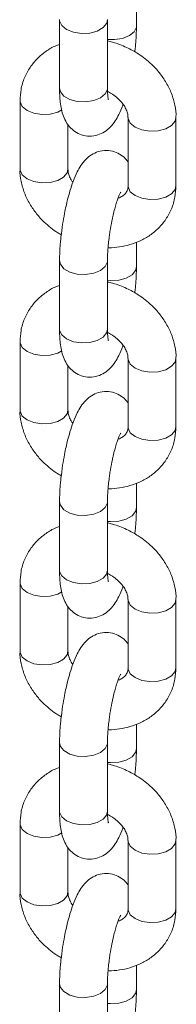
# Model space of a CAD drawing. Units: millimetres. Extents: x -10260 to 7788, y -5980 to 2661.
# Drawn here: x 949 to 969, y -5794 to -5671 of the extents above; entities that cross this region are included whole.
import ezdxf

# ---------------------------------------------------------------- set-up
doc = ezdxf.new("R2010")
doc.units = ezdxf.units.MM

msp = doc.modelspace()

# ---------------------------------------------------------------- linework, layer by layer
at = {"color": 7, "linetype": 'Continuous', "lineweight": 15}
for p, q in [((963.55, -5671.82), (963.55, -5668.73)), ((953.93, -5671.05), (953.93, -5679.62)), ((959.93, -5679.62), (959.93, -5671.05)), ((948.98, -5681.21), (948.98, -5689.78)), ((962.5, -5683.3), (962.5, -5691.87)), ((968.5, -5691.87), (968.5, -5683.3)), ((954.98, -5689.78), (954.98, -5684.19)), ((963.55, -5702.03), (963.55, -5698.94)), ((953.93, -5701.26), (953.93, -5709.84)), ((959.93, -5709.84), (959.93, -5701.26)), ((948.98, -5711.42), (948.98, -5719.99)), ((962.5, -5713.51), (962.5, -5722.09)), ((968.5, -5722.09), (968.5, -5713.51)), ((954.98, -5719.99), (954.98, -5714.4)), ((963.55, -5732.24), (963.55, -5729.16)), ((953.93, -5731.47), (953.93, -5740.05)), ((959.93, -5740.05), (959.93, -5731.47)), ((948.98, -5741.63), (948.98, -5750.21)), ((962.5, -5743.72), (962.5, -5752.3)), ((968.5, -5752.3), (968.5, -5743.72)), ((954.98, -5750.21), (954.98, -5744.61)), ((963.55, -5762.45), (963.55, -5759.37)), ((953.93, -5761.69), (953.93, -5770.26)), ((959.93, -5770.26), (959.93, -5761.69)), ((948.98, -5771.84), (948.98, -5780.42)), ((962.5, -5773.94), (962.5, -5782.51)), ((968.5, -5782.51), (968.5, -5773.94)), ((954.98, -5780.42), (954.98, -5774.82)), ((963.55, -5792.67), (963.55, -5789.58)), ((953.93, -5791.9), (953.93, -5800.47)), ((959.93, -5800.47), (959.93, -5791.9))]:
    msp.add_line(p, q, dxfattribs=at)
at = {"color": 8, "linetype": 'Continuous', "lineweight": 15}
for p, q in [((968.4, -5683.75), (968.5, -5683.3)), ((954.88, -5690.23), (954.98, -5689.78)), ((959.83, -5710.28), (959.93, -5709.84)), ((968.4, -5713.96), (968.5, -5713.51)), ((954.88, -5720.44), (954.98, -5719.99)), ((959.83, -5740.5), (959.93, -5740.05)), ((968.4, -5744.17), (968.5, -5743.72)), ((954.88, -5750.65), (954.98, -5750.21)), ((959.83, -5770.71), (959.93, -5770.26)), ((968.4, -5774.38), (968.5, -5773.94)), ((954.88, -5780.87), (954.98, -5780.42))]:
    msp.add_line(p, q, dxfattribs=at)
at = {"color": 8, "linetype": 'Continuous', "lineweight": 15, "flags": 128}
for points in [[(959.93, -5671.04), (959.83, -5671.5), (959.39, -5672.04), (958.65, -5672.47), (957.7, -5672.72), (956.67, -5672.78), (955.66, -5672.62), (954.81, -5672.28), (954.21, -5671.78), (953.94, -5671.2), (953.93, -5671.04)], [(963.55, -5671.83), (963.54, -5671.97), (963.27, -5672.55), (962.67, -5673.04), (961.82, -5673.39), (960.81, -5673.54), (959.93, -5673.51)], [(956.15, -5681.3), (955.21, -5681.04), (954.47, -5680.62), (954.03, -5680.07), (953.93, -5679.62)], [(959.93, -5679.62), (959.92, -5679.78), (959.65, -5680.36), (959.05, -5680.85), (958.2, -5681.19), (957.19, -5681.35), (956.15, -5681.3)], [(948.98, -5681.21), (948.99, -5681.36), (949.26, -5681.94), (949.86, -5682.43), (950.71, -5682.78), (951.72, -5682.93), (952.75, -5682.88), (953.7, -5682.63), (954.22, -5682.36)], [(962.5, -5683.29), (962.51, -5683.45), (962.78, -5684.03), (963.38, -5684.52), (964.23, -5684.87), (965.24, -5685.02), (966.28, -5684.97), (967.22, -5684.72), (967.96, -5684.29), (968.4, -5683.75)], [(948.98, -5689.78), (948.99, -5689.93), (949.26, -5690.51), (949.86, -5691.01), (950.71, -5691.35), (951.72, -5691.51), (952.75, -5691.45), (953.7, -5691.2), (954.44, -5690.77), (954.88, -5690.23)], [(962.5, -5691.87), (962.51, -5692.02), (962.78, -5692.61), (963.38, -5693.1), (964.23, -5693.44), (965.24, -5693.6), (966.28, -5693.55), (967.22, -5693.29), (967.96, -5692.87), (968.4, -5692.32), (968.5, -5691.87)], [(953.93, -5701.25), (954.03, -5701.71), (954.47, -5702.26), (955.21, -5702.68), (956.15, -5702.94)], [(956.15, -5702.94), (957.19, -5702.99), (958.2, -5702.83), (959.05, -5702.49), (959.65, -5701.99), (959.92, -5701.41), (959.93, -5701.25)], [(959.93, -5703.72), (960.29, -5703.76), (961.33, -5703.7), (962.27, -5703.45), (963.01, -5703.02), (963.45, -5702.48), (963.55, -5702.04)], [(953.93, -5709.84), (953.94, -5709.99), (954.21, -5710.57), (954.81, -5711.06), (955.66, -5711.41), (956.67, -5711.56), (957.7, -5711.51), (958.65, -5711.26), (959.39, -5710.83), (959.83, -5710.28)], [(948.98, -5711.42), (948.99, -5711.57), (949.26, -5712.15), (949.86, -5712.64), (950.71, -5712.99), (951.72, -5713.15), (952.75, -5713.09), (953.7, -5712.84), (954.22, -5712.57)], [(962.5, -5713.51), (962.51, -5713.66), (962.78, -5714.24), (963.38, -5714.74), (964.23, -5715.08), (965.24, -5715.24), (966.28, -5715.18), (967.22, -5714.93), (967.96, -5714.5), (968.4, -5713.96)], [(948.98, -5719.99), (948.99, -5720.14), (949.26, -5720.73), (949.86, -5721.22), (950.71, -5721.56), (951.72, -5721.72), (952.75, -5721.67), (953.7, -5721.41), (954.44, -5720.99), (954.88, -5720.44)], [(962.5, -5722.09), (962.51, -5722.24), (962.78, -5722.82), (963.38, -5723.31), (964.23, -5723.65), (965.24, -5723.81), (966.28, -5723.76), (967.22, -5723.5), (967.96, -5723.08), (968.4, -5722.53), (968.5, -5722.09)], [(953.93, -5731.47), (954.03, -5731.92), (954.47, -5732.47), (955.21, -5732.89), (956.15, -5733.15)], [(956.15, -5733.15), (957.19, -5733.2), (958.2, -5733.04), (959.05, -5732.7), (959.65, -5732.21), (959.92, -5731.63), (959.93, -5731.46)], [(959.93, -5733.94), (960.29, -5733.97), (961.33, -5733.91), (962.27, -5733.66), (963.01, -5733.24), (963.45, -5732.69), (963.55, -5732.25)], [(953.93, -5740.05), (953.94, -5740.2), (954.21, -5740.78), (954.81, -5741.27), (955.66, -5741.62), (956.67, -5741.77), (957.7, -5741.72), (958.65, -5741.47), (959.39, -5741.04), (959.83, -5740.5)], [(948.98, -5741.63), (948.99, -5741.78), (949.26, -5742.36), (949.86, -5742.86), (950.71, -5743.2), (951.72, -5743.36), (952.75, -5743.3), (953.7, -5743.05), (954.22, -5742.78)], [(962.5, -5743.72), (962.51, -5743.87), (962.78, -5744.46), (963.38, -5744.95), (964.23, -5745.29), (965.24, -5745.45), (966.28, -5745.4), (967.22, -5745.14), (967.96, -5744.72), (968.4, -5744.17)], [(948.98, -5750.21), (948.99, -5750.36), (949.26, -5750.94), (949.86, -5751.43), (950.71, -5751.78), (951.72, -5751.93), (952.75, -5751.88), (953.7, -5751.62), (954.44, -5751.2), (954.88, -5750.65)], [(962.5, -5752.3), (962.51, -5752.45), (962.78, -5753.03), (963.38, -5753.52), (964.23, -5753.87), (965.24, -5754.02), (966.28, -5753.97), (967.22, -5753.72), (967.96, -5753.29), (968.4, -5752.75), (968.5, -5752.3)], [(956.15, -5763.36), (957.19, -5763.41), (958.2, -5763.26), (959.05, -5762.91), (959.65, -5762.42), (959.92, -5761.84), (959.93, -5761.67)], [(953.93, -5761.68), (954.03, -5762.14), (954.47, -5762.68), (955.21, -5763.11), (956.15, -5763.36)], [(959.93, -5764.15), (960.29, -5764.18), (961.33, -5764.13), (962.27, -5763.87), (963.01, -5763.45), (963.45, -5762.9), (963.55, -5762.46)], [(953.93, -5770.26), (953.94, -5770.41), (954.21, -5770.99), (954.81, -5771.49), (955.66, -5771.83), (956.67, -5771.99), (957.7, -5771.93), (958.65, -5771.68), (959.39, -5771.25), (959.83, -5770.71)], [(948.98, -5771.84), (948.99, -5771.99), (949.26, -5772.58), (949.86, -5773.07), (950.71, -5773.41), (951.72, -5773.57), (952.75, -5773.52), (953.7, -5773.26), (954.22, -5772.99)], [(962.5, -5773.93), (962.51, -5774.09), (962.78, -5774.67), (963.38, -5775.16), (964.23, -5775.51), (965.24, -5775.66), (966.28, -5775.61), (967.22, -5775.35), (967.96, -5774.93), (968.4, -5774.38)], [(948.98, -5780.42), (948.99, -5780.57), (949.26, -5781.15), (949.86, -5781.64), (950.71, -5781.99), (951.72, -5782.14), (952.75, -5782.09), (953.7, -5781.84), (954.44, -5781.41), (954.88, -5780.87)], [(962.5, -5782.51), (962.51, -5782.66), (962.78, -5783.24), (963.38, -5783.73), (964.23, -5784.08), (965.24, -5784.23), (966.28, -5784.18), (967.22, -5783.93), (967.96, -5783.5), (968.4, -5782.96), (968.5, -5782.51)], [(953.93, -5791.89), (954.03, -5792.35), (954.47, -5792.89), (955.21, -5793.32), (956.15, -5793.57)], [(956.15, -5793.57), (957.19, -5793.62), (958.2, -5793.47), (959.05, -5793.12), (959.65, -5792.63), (959.92, -5792.05), (959.93, -5791.89)], [(959.93, -5794.36), (960.29, -5794.39), (961.33, -5794.34), (962.27, -5794.08), (963.01, -5793.66), (963.45, -5793.11), (963.55, -5792.67)]]:
    msp.add_lwpolyline(points, dxfattribs=at)
at = {"color": 7, "linetype": 'Continuous', "lineweight": 15}
for points, knots in [([(963.34, -5675.08), (963.35, -5674.98), (963.4, -5674.66), (963.46, -5674), (963.52, -5673.12), (963.55, -5672.35), (963.55, -5671.93), (963.55, -5671.83)], [0, 0, 0, 0, 0.0894189, 0.2758627, 0.5814267, 0.8897401, 1, 1, 1, 1]), ([(968.5, -5683.3), (968.5, -5683.28), (968.54, -5682.78), (968.38, -5681.76), (967.99, -5680.31), (967.32, -5678.94), (966.48, -5677.72), (965.57, -5676.73), (964.67, -5675.95), (963.63, -5675.2), (962.28, -5674.46), (960.96, -5673.96), (960.14, -5673.76), (959.93, -5673.71)], [0, 0, 0, 0, 0.004096, 0.116925, 0.230303, 0.343067, 0.452719, 0.552518, 0.63101, 0.70508, 0.822088, 0.953854, 1, 1, 1, 1]), ([(953.93, -5674.14), (953.77, -5674.2), (953.16, -5674.41), (952.21, -5674.99), (951.12, -5675.89), (950.2, -5677.01), (949.49, -5678.32), (949.05, -5679.75), (949.01, -5680.73), (948.98, -5681.2)], [0, 0, 0, 0, 0.054458, 0.204447, 0.357781, 0.514925, 0.67709, 0.846349, 1, 1, 1, 1]), ([(953.93, -5679.62), (953.93, -5679.83), (953.93, -5680.38), (953.99, -5681.19), (954.1, -5682.07), (954.3, -5682.92), (954.63, -5683.73), (955.14, -5684.48), (955.82, -5685.1), (956.68, -5685.53), (957.69, -5685.7), (958.71, -5685.54), (959.6, -5685.12), (960.34, -5684.49), (960.9, -5683.77), (961.4, -5682.87), (961.71, -5682.18), (961.87, -5681.69), (961.88, -5681.66)], [0, 0, 0, 0, 0.042294, 0.108094, 0.17607, 0.248076, 0.31953, 0.378288, 0.435487, 0.494629, 0.556187, 0.620951, 0.681989, 0.746317, 0.82415, 0.896475, 0.993309, 1, 1, 1, 1]), ([(959.8, -5679.97), (960.14, -5680.15), (960.61, -5680.4), (961.19, -5680.86), (961.62, -5681.29), (962.03, -5681.82), (962.31, -5682.36), (962.48, -5682.89), (962.49, -5683.16), (962.49, -5683.3)], [0, 0, 0, 0, 0.2031034, 0.2838614, 0.4165896, 0.5528051, 0.698423, 0.8525897, 1, 1, 1, 1]), ([(960.03, -5681.07), (960.04, -5681.07), (960.04, -5681.08), (959.99, -5680.86), (959.95, -5680.44), (959.93, -5680), (959.93, -5679.69), (959.93, -5679.61)], [0, 0, 0, 0, 0.1012501, 0.3524374, 0.6273059, 0.9140146, 1, 1, 1, 1]), ([(962.5, -5688.89), (962.44, -5688.8), (962.23, -5688.47), (961.65, -5687.99), (960.8, -5687.55), (959.78, -5687.38), (958.77, -5687.54), (957.88, -5687.96), (957.14, -5688.59), (956.58, -5689.31), (956.08, -5690.21), (955.64, -5691.25), (955.25, -5692.42), (954.96, -5693.47), (954.73, -5694.42), (954.52, -5695.45), (954.39, -5696.22), (954.31, -5696.67)], [0, 0, 0, 0, 0.024997, 0.083705, 0.144411, 0.207601, 0.274068, 0.336719, 0.402746, 0.482641, 0.556877, 0.656262, 0.7429, 0.812417, 0.865153, 0.920499, 1, 1, 1, 1]), ([(948.98, -5689.78), (948.98, -5689.8), (948.94, -5690.3), (949.1, -5691.32), (949.49, -5692.77), (950.16, -5694.14), (951, -5695.36), (951.91, -5696.36), (952.81, -5697.13), (953.53, -5697.67), (953.99, -5697.92), (954.14, -5698)], [0, 0, 0, 0, 0.0056312, 0.1578785, 0.3108627, 0.4630214, 0.6109771, 0.7456482, 0.8515569, 0.9515074, 1, 1, 1, 1]), ([(955.59, -5691.42), (955.56, -5691.37), (955.37, -5691.14), (955.17, -5690.72), (955, -5690.2), (954.99, -5689.92), (954.98, -5689.78)], [0, 0, 0, 0, 0.079072, 0.379202, 0.696952, 1, 1, 1, 1]), ([(960, -5699.63), (960.03, -5699.63), (960.51, -5699.66), (961.44, -5699.55), (962.77, -5699.28), (964.06, -5698.79), (965.27, -5698.09), (966.36, -5697.19), (967.28, -5696.07), (967.99, -5694.76), (968.42, -5693.34), (968.47, -5692.35), (968.5, -5691.88)], [0, 0, 0, 0, 0.0071624, 0.1060699, 0.2089935, 0.3150726, 0.4237338, 0.5348188, 0.6486595, 0.766145, 0.8887641, 1, 1, 1, 1]), ([(962.49, -5691.87), (962.5, -5691.89), (962.52, -5692.1), (962.42, -5692.41), (962.23, -5692.8), (961.83, -5693.14), (961.5, -5693.36), (961.26, -5693.42), (961.25, -5693.42)], [0, 0, 0, 0, 0.0245147, 0.2553241, 0.5555306, 0.7845421, 0.9940439, 1, 1, 1, 1]), ([(959.93, -5701.25), (959.93, -5701.04), (959.93, -5700.6), (959.98, -5699.87), (960.05, -5699.08), (960.13, -5698.33), (960.27, -5697.36), (960.43, -5696.51), (960.61, -5695.63), (960.78, -5694.95), (960.98, -5694.23), (961.17, -5693.61), (961.36, -5693.12), (961.51, -5692.8), (961.6, -5692.64), (961.59, -5692.65), (961.59, -5692.65)], [0, 0, 0, 0, 0.073747, 0.151465, 0.218058, 0.298052, 0.357862, 0.48081, 0.529478, 0.608057, 0.685548, 0.763772, 0.839108, 0.909524, 0.973685, 1, 1, 1, 1]), ([(954.31, -5696.67), (954.24, -5697.22), (954.13, -5697.98), (954.02, -5699.08), (953.96, -5699.96), (953.93, -5700.74), (953.93, -5701.15), (953.93, -5701.25)], [0, 0, 0, 0, 0.340863, 0.475832, 0.69704, 0.920232, 1, 1, 1, 1]), ([(963.34, -5705.3), (963.35, -5705.19), (963.4, -5704.87), (963.46, -5704.22), (963.52, -5703.33), (963.55, -5702.56), (963.55, -5702.15), (963.55, -5702.04)], [0, 0, 0, 0, 0.089422, 0.275872, 0.581446, 0.88977, 1, 1, 1, 1]), ([(953.93, -5704.35), (953.77, -5704.41), (953.16, -5704.62), (952.21, -5705.21), (951.12, -5706.1), (950.2, -5707.22), (949.49, -5708.54), (949.05, -5709.96), (949.01, -5710.95), (948.98, -5711.42)], [0, 0, 0, 0, 0.054458, 0.204447, 0.357781, 0.514925, 0.67709, 0.846349, 1, 1, 1, 1]), ([(968.5, -5713.51), (968.5, -5713.5), (968.54, -5712.99), (968.38, -5711.97), (967.99, -5710.52), (967.32, -5709.15), (966.48, -5707.93), (965.57, -5706.94), (964.67, -5706.16), (963.63, -5705.41), (962.28, -5704.67), (960.96, -5704.17), (960.14, -5703.98), (959.93, -5703.93)], [0, 0, 0, 0, 0.004096, 0.116925, 0.230303, 0.343067, 0.452719, 0.552518, 0.63101, 0.70508, 0.822088, 0.953854, 1, 1, 1, 1]), ([(953.93, -5709.83), (953.93, -5710.04), (953.93, -5710.59), (953.99, -5711.4), (954.1, -5712.28), (954.3, -5713.13), (954.63, -5713.95), (955.14, -5714.7), (955.82, -5715.31), (956.68, -5715.74), (957.69, -5715.91), (958.71, -5715.76), (959.6, -5715.33), (960.34, -5714.71), (960.9, -5713.98), (961.4, -5713.08), (961.71, -5712.39), (961.87, -5711.9), (961.88, -5711.87)], [0, 0, 0, 0, 0.0423, 0.1081, 0.176075, 0.248081, 0.319535, 0.378292, 0.435491, 0.494633, 0.55619, 0.620954, 0.681992, 0.746319, 0.824151, 0.896476, 0.993309, 1, 1, 1, 1]), ([(960.03, -5711.28), (960.04, -5711.28), (960.04, -5711.3), (959.99, -5711.08), (959.95, -5710.65), (959.93, -5710.22), (959.93, -5709.9), (959.93, -5709.82)], [0, 0, 0, 0, 0.101262, 0.352477, 0.627377, 0.914118, 1, 1, 1, 1]), ([(959.8, -5710.18), (960.14, -5710.36), (960.61, -5710.61), (961.19, -5711.08), (961.62, -5711.5), (962.03, -5712.03), (962.31, -5712.58), (962.48, -5713.1), (962.49, -5713.37), (962.49, -5713.51)], [0, 0, 0, 0, 0.2031034, 0.2838614, 0.4165896, 0.5528051, 0.698423, 0.8525897, 1, 1, 1, 1]), ([(962.5, -5719.1), (962.44, -5719.01), (962.23, -5718.68), (961.65, -5718.2), (960.8, -5717.76), (959.78, -5717.6), (958.77, -5717.75), (957.88, -5718.17), (957.14, -5718.8), (956.58, -5719.52), (956.08, -5720.42), (955.64, -5721.46), (955.25, -5722.63), (954.96, -5723.68), (954.73, -5724.63), (954.52, -5725.67), (954.39, -5726.43), (954.31, -5726.89)], [0, 0, 0, 0, 0.024997, 0.083705, 0.144411, 0.207601, 0.274068, 0.336719, 0.402746, 0.482641, 0.556877, 0.656262, 0.7429, 0.812417, 0.865153, 0.920499, 1, 1, 1, 1]), ([(948.98, -5719.99), (948.98, -5720.01), (948.94, -5720.51), (949.1, -5721.53), (949.49, -5722.98), (950.16, -5724.36), (951, -5725.58), (951.91, -5726.57), (952.81, -5727.34), (953.53, -5727.88), (953.99, -5728.13), (954.14, -5728.21)], [0, 0, 0, 0, 0.0056312, 0.1578785, 0.3108627, 0.4630214, 0.6109771, 0.7456482, 0.8515569, 0.9515074, 1, 1, 1, 1]), ([(955.59, -5721.63), (955.56, -5721.59), (955.37, -5721.35), (955.17, -5720.93), (955, -5720.41), (954.99, -5720.13), (954.98, -5720)], [0, 0, 0, 0, 0.079072, 0.379202, 0.696952, 1, 1, 1, 1]), ([(960, -5729.84), (960.03, -5729.85), (960.51, -5729.87), (961.44, -5729.76), (962.77, -5729.49), (964.06, -5729), (965.27, -5728.31), (966.36, -5727.4), (967.28, -5726.28), (967.99, -5724.97), (968.42, -5723.55), (968.47, -5722.56), (968.5, -5722.09)], [0, 0, 0, 0, 0.007162, 0.10607, 0.208994, 0.315073, 0.423734, 0.534819, 0.648663, 0.766145, 0.888764, 1, 1, 1, 1]), ([(962.49, -5722.08), (962.5, -5722.1), (962.52, -5722.31), (962.42, -5722.62), (962.23, -5723.01), (961.83, -5723.36), (961.5, -5723.57), (961.26, -5723.63), (961.25, -5723.64)], [0, 0, 0, 0, 0.0245147, 0.2553241, 0.5555306, 0.7845421, 0.9940439, 1, 1, 1, 1]), ([(959.93, -5731.46), (959.93, -5731.25), (959.93, -5730.81), (959.98, -5730.08), (960.05, -5729.29), (960.13, -5728.54), (960.27, -5727.57), (960.43, -5726.72), (960.61, -5725.84), (960.78, -5725.16), (960.98, -5724.44), (961.17, -5723.83), (961.36, -5723.33), (961.51, -5723.01), (961.6, -5722.85), (961.59, -5722.86), (961.59, -5722.86)], [0, 0, 0, 0, 0.073747, 0.151465, 0.218058, 0.298052, 0.357862, 0.48081, 0.529478, 0.608057, 0.685548, 0.763772, 0.839108, 0.909524, 0.973685, 1, 1, 1, 1]), ([(954.31, -5726.89), (954.24, -5727.43), (954.13, -5728.2), (954.02, -5729.29), (953.96, -5730.17), (953.93, -5730.95), (953.93, -5731.36), (953.93, -5731.47)], [0, 0, 0, 0, 0.340863, 0.475832, 0.69704, 0.920232, 1, 1, 1, 1]), ([(963.34, -5735.51), (963.35, -5735.41), (963.4, -5735.09), (963.46, -5734.43), (963.52, -5733.54), (963.55, -5732.77), (963.55, -5732.36), (963.55, -5732.25)], [0, 0, 0, 0, 0.089422, 0.275872, 0.581446, 0.88977, 1, 1, 1, 1]), ([(968.5, -5743.73), (968.5, -5743.71), (968.54, -5743.2), (968.38, -5742.19), (967.99, -5740.73), (967.32, -5739.36), (966.48, -5738.14), (965.57, -5737.15), (964.67, -5736.37), (963.63, -5735.63), (962.28, -5734.88), (960.96, -5734.38), (960.14, -5734.19), (959.93, -5734.14)], [0, 0, 0, 0, 0.004096, 0.116925, 0.230303, 0.343067, 0.452719, 0.552518, 0.63101, 0.70508, 0.822088, 0.953854, 1, 1, 1, 1]), ([(953.93, -5734.56), (953.77, -5734.62), (953.16, -5734.84), (952.21, -5735.42), (951.12, -5736.32), (950.2, -5737.43), (949.49, -5738.75), (949.05, -5740.17), (949.01, -5741.16), (948.98, -5741.63)], [0, 0, 0, 0, 0.05446, 0.204449, 0.357783, 0.514926, 0.677091, 0.84635, 1, 1, 1, 1]), ([(953.93, -5740.04), (953.93, -5740.26), (953.93, -5740.8), (953.99, -5741.61), (954.1, -5742.49), (954.3, -5743.34), (954.63, -5744.16), (955.14, -5744.91), (955.82, -5745.52), (956.68, -5745.95), (957.69, -5746.12), (958.71, -5745.97), (959.6, -5745.54), (960.34, -5744.92), (960.9, -5744.2), (961.4, -5743.29), (961.71, -5742.6), (961.87, -5742.11), (961.88, -5742.08)], [0, 0, 0, 0, 0.0423, 0.1081, 0.176075, 0.248081, 0.319535, 0.378292, 0.435491, 0.494633, 0.55619, 0.620954, 0.681992, 0.746319, 0.824151, 0.896476, 0.993309, 1, 1, 1, 1]), ([(959.8, -5740.39), (960.14, -5740.57), (960.61, -5740.82), (961.19, -5741.29), (961.62, -5741.71), (962.03, -5742.24), (962.31, -5742.79), (962.48, -5743.31), (962.49, -5743.59), (962.49, -5743.72)], [0, 0, 0, 0, 0.2031034, 0.2838614, 0.4165896, 0.5528051, 0.698423, 0.8525897, 1, 1, 1, 1]), ([(960.03, -5741.49), (960.04, -5741.49), (960.04, -5741.51), (959.99, -5741.29), (959.95, -5740.87), (959.93, -5740.43), (959.93, -5740.11), (959.93, -5740.04)], [0, 0, 0, 0, 0.101262, 0.352477, 0.627377, 0.914118, 1, 1, 1, 1]), ([(962.5, -5749.32), (962.44, -5749.22), (962.23, -5748.9), (961.65, -5748.41), (960.8, -5747.98), (959.78, -5747.81), (958.77, -5747.96), (957.88, -5748.39), (957.14, -5749.01), (956.58, -5749.74), (956.08, -5750.63), (955.64, -5751.67), (955.25, -5752.84), (954.96, -5753.9), (954.73, -5754.84), (954.52, -5755.88), (954.39, -5756.65), (954.31, -5757.1)], [0, 0, 0, 0, 0.024997, 0.083705, 0.144411, 0.207601, 0.274068, 0.336719, 0.402746, 0.482641, 0.556876, 0.656262, 0.7429, 0.812417, 0.865153, 0.920499, 1, 1, 1, 1]), ([(948.98, -5750.2), (948.98, -5750.22), (948.94, -5750.73), (949.1, -5751.74), (949.49, -5753.2), (950.16, -5754.57), (951, -5755.79), (951.91, -5756.78), (952.81, -5757.55), (953.53, -5758.09), (953.99, -5758.34), (954.14, -5758.42)], [0, 0, 0, 0, 0.0056312, 0.1578785, 0.3108627, 0.4630214, 0.6109771, 0.7456482, 0.8515569, 0.9515074, 1, 1, 1, 1]), ([(955.59, -5751.85), (955.56, -5751.8), (955.37, -5751.57), (955.17, -5751.14), (955, -5750.62), (954.99, -5750.34), (954.98, -5750.21)], [0, 0, 0, 0, 0.079072, 0.379202, 0.696952, 1, 1, 1, 1]), ([(960, -5760.06), (960.03, -5760.06), (960.51, -5760.08), (961.44, -5759.97), (962.77, -5759.7), (964.06, -5759.21), (965.27, -5758.52), (966.36, -5757.61), (967.28, -5756.5), (967.99, -5755.18), (968.42, -5753.76), (968.47, -5752.77), (968.5, -5752.3)], [0, 0, 0, 0, 0.007162, 0.10607, 0.208994, 0.315073, 0.423734, 0.534819, 0.648663, 0.766145, 0.888764, 1, 1, 1, 1]), ([(962.49, -5752.29), (962.5, -5752.31), (962.52, -5752.52), (962.42, -5752.83), (962.23, -5753.22), (961.83, -5753.57), (961.5, -5753.79), (961.26, -5753.85), (961.25, -5753.85)], [0, 0, 0, 0, 0.0245147, 0.2553241, 0.5555306, 0.7845421, 0.9940439, 1, 1, 1, 1]), ([(959.93, -5761.68), (959.93, -5761.46), (959.93, -5761.03), (959.98, -5760.29), (960.05, -5759.5), (960.13, -5758.75), (960.27, -5757.78), (960.43, -5756.93), (960.61, -5756.06), (960.78, -5755.37), (960.98, -5754.65), (961.17, -5754.04), (961.36, -5753.55), (961.51, -5753.22), (961.6, -5753.06), (961.59, -5753.07), (961.59, -5753.08)], [0, 0, 0, 0, 0.073747, 0.151465, 0.218058, 0.298052, 0.357862, 0.48081, 0.529478, 0.608057, 0.685548, 0.763772, 0.839108, 0.909524, 0.973685, 1, 1, 1, 1]), ([(954.31, -5757.1), (954.24, -5757.65), (954.13, -5758.41), (954.02, -5759.5), (953.96, -5760.38), (953.93, -5761.16), (953.93, -5761.57), (953.93, -5761.68)], [0, 0, 0, 0, 0.340863, 0.475832, 0.69704, 0.920232, 1, 1, 1, 1]), ([(963.34, -5765.72), (963.35, -5765.62), (963.4, -5765.3), (963.46, -5764.64), (963.52, -5763.76), (963.55, -5762.98), (963.55, -5762.57), (963.55, -5762.46)], [0, 0, 0, 0, 0.089422, 0.275872, 0.581446, 0.88977, 1, 1, 1, 1]), ([(953.93, -5764.77), (953.77, -5764.83), (953.16, -5765.05), (952.21, -5765.63), (951.12, -5766.53), (950.2, -5767.65), (949.49, -5768.96), (949.05, -5770.38), (949.01, -5771.37), (948.98, -5771.84)], [0, 0, 0, 0, 0.05446, 0.204449, 0.357783, 0.514926, 0.677091, 0.84635, 1, 1, 1, 1]), ([(968.5, -5773.94), (968.5, -5773.92), (968.54, -5773.41), (968.38, -5772.4), (967.99, -5770.95), (967.32, -5769.57), (966.48, -5768.35), (965.57, -5767.36), (964.67, -5766.58), (963.63, -5765.84), (962.28, -5765.09), (960.96, -5764.59), (960.14, -5764.4), (959.93, -5764.35)], [0, 0, 0, 0, 0.004096, 0.116925, 0.230303, 0.343067, 0.452719, 0.552518, 0.63101, 0.70508, 0.822088, 0.953854, 1, 1, 1, 1]), ([(953.93, -5770.25), (953.93, -5770.47), (953.93, -5771.01), (953.99, -5771.82), (954.1, -5772.71), (954.3, -5773.56), (954.63, -5774.37), (955.14, -5775.12), (955.82, -5775.73), (956.68, -5776.17), (957.69, -5776.33), (958.71, -5776.18), (959.6, -5775.75), (960.34, -5775.13), (960.9, -5774.41), (961.4, -5773.5), (961.71, -5772.81), (961.87, -5772.33), (961.88, -5772.29)], [0, 0, 0, 0, 0.0423, 0.1081, 0.176075, 0.248081, 0.319535, 0.378292, 0.435491, 0.494633, 0.55619, 0.620954, 0.681992, 0.746319, 0.824151, 0.896476, 0.993309, 1, 1, 1, 1]), ([(960.03, -5771.7), (960.04, -5771.71), (960.04, -5771.72), (959.99, -5771.5), (959.95, -5771.08), (959.93, -5770.64), (959.93, -5770.32), (959.93, -5770.25)], [0, 0, 0, 0, 0.101262, 0.352477, 0.627377, 0.914118, 1, 1, 1, 1]), ([(959.8, -5770.6), (960.14, -5770.78), (960.61, -5771.03), (961.19, -5771.5), (961.62, -5771.92), (962.03, -5772.45), (962.31, -5773), (962.48, -5773.52), (962.49, -5773.8), (962.49, -5773.93)], [0, 0, 0, 0, 0.2031034, 0.2838614, 0.4165896, 0.5528051, 0.698423, 0.8525897, 1, 1, 1, 1]), ([(962.5, -5779.53), (962.44, -5779.43), (962.23, -5779.11), (961.65, -5778.62), (960.8, -5778.19), (959.78, -5778.02), (958.77, -5778.17), (957.88, -5778.6), (957.14, -5779.22), (956.58, -5779.95), (956.08, -5780.84), (955.64, -5781.88), (955.25, -5783.05), (954.96, -5784.11), (954.73, -5785.05), (954.52, -5786.09), (954.39, -5786.86), (954.31, -5787.31)], [0, 0, 0, 0, 0.024997, 0.083705, 0.144411, 0.207601, 0.274068, 0.336719, 0.402746, 0.482641, 0.556876, 0.656262, 0.7429, 0.812417, 0.865153, 0.920499, 1, 1, 1, 1]), ([(948.98, -5780.41), (948.98, -5780.43), (948.94, -5780.94), (949.1, -5781.96), (949.49, -5783.41), (950.16, -5784.78), (951, -5786), (951.91, -5786.99), (952.81, -5787.77), (953.53, -5788.31), (953.99, -5788.55), (954.14, -5788.63)], [0, 0, 0, 0, 0.0056312, 0.1578785, 0.3108627, 0.4630214, 0.6109771, 0.7456482, 0.8515569, 0.9515074, 1, 1, 1, 1]), ([(955.59, -5782.06), (955.56, -5782.01), (955.37, -5781.78), (955.17, -5781.35), (955, -5780.83), (954.99, -5780.56), (954.98, -5780.42)], [0, 0, 0, 0, 0.079072, 0.379202, 0.696952, 1, 1, 1, 1]), ([(960, -5790.27), (960.03, -5790.27), (960.51, -5790.29), (961.44, -5790.19), (962.77, -5789.92), (964.06, -5789.43), (965.27, -5788.73), (966.36, -5787.82), (967.28, -5786.71), (967.99, -5785.39), (968.42, -5783.97), (968.47, -5782.98), (968.5, -5782.51)], [0, 0, 0, 0, 0.007162, 0.10607, 0.208994, 0.315073, 0.423734, 0.534819, 0.648663, 0.766145, 0.888764, 1, 1, 1, 1]), ([(962.49, -5782.51), (962.5, -5782.53), (962.52, -5782.73), (962.42, -5783.05), (962.23, -5783.44), (961.83, -5783.78), (961.5, -5784), (961.26, -5784.06), (961.25, -5784.06)], [0, 0, 0, 0, 0.0245147, 0.2553241, 0.5555306, 0.7845421, 0.9940439, 1, 1, 1, 1]), ([(959.93, -5791.89), (959.93, -5791.67), (959.93, -5791.24), (959.98, -5790.5), (960.05, -5789.72), (960.13, -5788.96), (960.27, -5788), (960.43, -5787.14), (960.61, -5786.27), (960.78, -5785.58), (960.98, -5784.87), (961.17, -5784.25), (961.36, -5783.76), (961.51, -5783.44), (961.6, -5783.28), (961.59, -5783.29), (961.59, -5783.29)], [0, 0, 0, 0, 0.073747, 0.151465, 0.218058, 0.298052, 0.357862, 0.48081, 0.529478, 0.608057, 0.685548, 0.763772, 0.839108, 0.909524, 0.973685, 1, 1, 1, 1]), ([(954.31, -5787.31), (954.24, -5787.86), (954.13, -5788.62), (954.02, -5789.71), (953.96, -5790.6), (953.93, -5791.37), (953.93, -5791.78), (953.93, -5791.89)], [0, 0, 0, 0, 0.340863, 0.475832, 0.69704, 0.920232, 1, 1, 1, 1]), ([(963.34, -5795.93), (963.35, -5795.83), (963.4, -5795.51), (963.46, -5794.85), (963.52, -5793.97), (963.55, -5793.19), (963.55, -5792.78), (963.55, -5792.67)], [0, 0, 0, 0, 0.089422, 0.275872, 0.581446, 0.88977, 1, 1, 1, 1])]:
    msp.add_open_spline(points, degree=3, knots=knots, dxfattribs=at)

doc.saveas('drawing.dxf')
